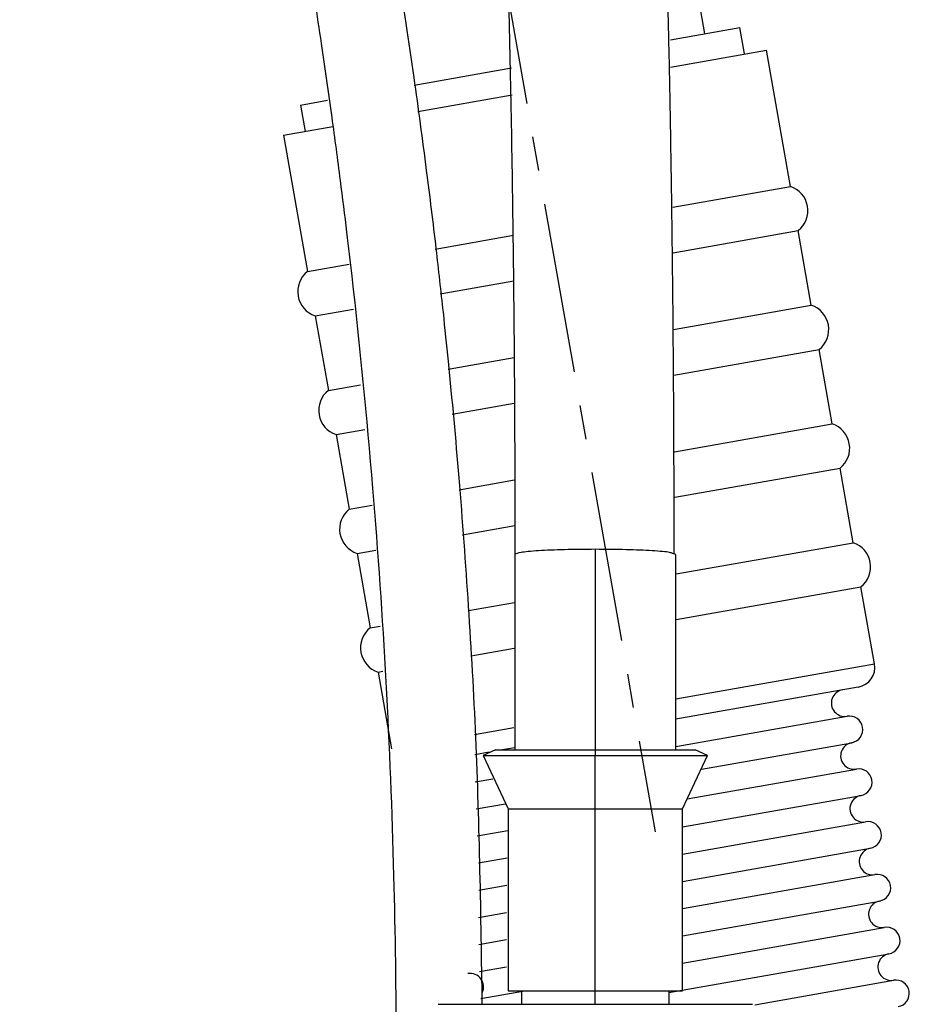
# Model space of a CAD drawing. Units: inches. Extents: x 0 to 1188, y 0 to 840.
# Drawn here: x 350 to 416, y 583 to 656 of the extents above; entities that cross this region are included whole.
import ezdxf

# ---------------------------------------------------------------- set-up
doc = ezdxf.new("R2010")
doc.units = ezdxf.units.IN
doc.header["$MEASUREMENT"] = 0
doc.linetypes.add('CENTERX2', pattern=[20.32, 12.7, -2.54, 2.54, -2.54])
doc.layers.add('QUOTE', color=7, linetype='Continuous')

msp = doc.modelspace()

# ---------------------------------------------------------------- linework, layer by layer
at = {"color": 7, "linetype": 'Continuous'}
for p, q in [((401, 655.055), (399.786, 661.939)), ((398.423, 654.601), (403.606, 655.515)), ((403.953, 653.548), (403.606, 655.515)), ((398.439, 652.576), (405.576, 653.834)), ((407.366, 643.681), (405.576, 653.834)), ((379.34, 651.236), (386.576, 652.512)), ((379.597, 649.253), (386.629, 650.493)), ((370.857, 649.74), (372.874, 650.096)), ((370.857, 649.74), (371.204, 647.773)), ((369.581, 647.487), (373.264, 648.137)), ((369.581, 647.487), (371.371, 637.334)), ((398.609, 642.137), (407.366, 643.681)), ((380.894, 639.013), (386.743, 640.045)), ((398.626, 638.74), (407.947, 640.384)), ((408.927, 634.83), (407.947, 640.384)), ((371.371, 637.334), (374.487, 637.883)), ((381.265, 635.679), (386.758, 636.648)), ((398.645, 633.017), (408.927, 634.83)), ((371.953, 634.037), (374.799, 634.539)), ((371.953, 634.037), (372.932, 628.483)), ((398.69, 629.625), (409.508, 631.533)), ((410.487, 625.979), (409.508, 631.533)), ((381.852, 630.056), (386.773, 630.924)), ((372.932, 628.483), (375.32, 628.904)), ((382.162, 626.711), (386.785, 627.526)), ((398.741, 623.908), (410.487, 625.979)), ((373.513, 625.186), (375.648, 625.562)), ((373.513, 625.186), (374.493, 619.632)), ((398.751, 620.51), (411.069, 622.682)), ((412.048, 617.128), (411.069, 622.682)), ((382.675, 621.075), (386.805, 621.803)), ((374.493, 619.632), (376.197, 619.932)), ((386.835, 619.627), (386.837, 618.338)), ((382.937, 617.721), (386.825, 618.407)), ((398.867, 614.803), (412.048, 617.128)), ((375.074, 616.335), (376.483, 616.583)), ((375.074, 616.335), (376.053, 610.781)), ((398.822, 616.256), (398.594, 616.329)), ((398.854, 611.401), (412.629, 613.83)), ((413.639, 608.103), (412.629, 613.83)), ((383.383, 612.073), (386.798, 612.675)), ((376.053, 610.781), (376.796, 610.912)), ((383.569, 608.706), (386.772, 609.271)), ((376.635, 607.484), (377, 607.548)), ((376.635, 607.484), (377.645, 601.756)), ((412.424, 606.368), (398.839, 603.972)), ((398.828, 601.942), (411.591, 604.193)), ((385.381, 601.703), (384.476, 601.281)), ((386.806, 601.85), (385.923, 601.695)), ((392.83, 601.703), (392.83, 601.281)), ((401.184, 601.281), (400.278, 601.703)), ((400.748, 600.253), (411.938, 602.226)), ((384.911, 601.516), (383.853, 601.33)), ((384.476, 601.281), (386.339, 597.287)), ((392.83, 597.287), (392.83, 601.281)), ((399.321, 597.287), (401.184, 601.281)), ((399.682, 598.037), (412.285, 600.259)), ((383.88, 599.306), (385.196, 599.539)), ((399.323, 595.945), (412.631, 598.292)), ((383.951, 597.291), (386.144, 597.678)), ((386.339, 597.287), (386.339, 583.728)), ((392.83, 583.728), (392.83, 597.287)), ((399.321, 583.728), (399.321, 597.287)), ((399.325, 593.917), (412.978, 596.325)), ((384.034, 595.277), (386.301, 595.677)), ((399.325, 591.889), (413.325, 594.358)), ((384.129, 593.266), (386.255, 593.641)), ((399.325, 589.861), (413.672, 592.391)), ((384.137, 591.24), (386.224, 591.607)), ((399.324, 587.833), (414.019, 590.424)), ((384.119, 589.208), (386.207, 589.576)), ((399.323, 585.805), (414.366, 588.457)), ((384.138, 587.184), (386.206, 587.548)), ((398.32, 583.6), (414.712, 586.49)), ((384.197, 585.166), (386.221, 585.523)), ((404.728, 582.702), (415.059, 584.523)), ((384.297, 583.155), (387.417, 583.706)), ((387.337, 583.728), (387.337, 582.729)), ((392.83, 582.729), (392.83, 583.728)), ((398.322, 582.729), (398.322, 583.728)), ((392.83, 582.729), (392.83, 582.681))]:
    msp.add_line(p, q, dxfattribs=at)
at = {"color": 8, "linetype": 'Continuous'}
for p, q in [((386.829, 619.627), (386.838, 616.256)), ((398.822, 605.49), (413.639, 608.103)), ((383.824, 602.846), (386.754, 603.362))]:
    msp.add_line(p, q, dxfattribs=at)
at = {"color": 7, "linetype": 'Continuous'}
for centre, radius, start, end in [((406.767, 641.875), 1.902, 308.36362, 71.63638), ((372.552, 635.843), 1.902, 128.36362, 251.63638), ((408.327, 633.024), 1.902, 308.36362, 71.63638), ((374.113, 626.991), 1.902, 128.36362, 251.63638), ((409.888, 624.173), 1.902, 308.36362, 71.63638), ((375.673, 618.14), 1.902, 128.36362, 251.63638), ((411.449, 615.322), 1.902, 308.36362, 71.63638), ((377.234, 609.289), 1.902, 128.36362, 251.63638), ((412.164, 607.843), 1.498, 280, 10), ((411.418, 605.176), 0.999, 99.99998, 280.00002), ((411.764, 603.209), 0.999, 280, 100), ((412.111, 601.242), 0.999, 99.99998, 280.00002), ((412.458, 599.275), 0.999, 280, 100), ((412.805, 597.308), 0.999, 99.99998, 280.00002), ((413.152, 595.342), 0.999, 280, 100), ((413.498, 593.375), 0.999, 99.99998, 280.00002), ((413.845, 591.408), 0.999, 280, 100), ((414.192, 589.441), 0.999, 99.99998, 280.00002), ((414.539, 587.474), 0.999, 280, 100), ((414.886, 585.507), 0.999, 99.99998, 280.00002), ((383.508, 584.03), 0.999, 333.57488, 100.00002), ((415.233, 583.54), 0.999, 280, 100)]:
    msp.add_arc(centre, radius, start, end, dxfattribs=at)
for points, knots in [([(398.706, 616.33), (398.702, 619.141), (398.695, 624.556), (398.645, 632.264), (398.574, 639.246), (398.487, 645.495), (398.39, 651.023), (398.287, 655.852), (398.185, 660.014), (398.087, 663.539), (397.993, 666.63), (397.88, 669.955), (397.731, 673.904), (397.524, 678.626), (397.259, 683.781), (396.968, 688.499), (396.663, 692.678), (396.356, 696.273), (396.006, 699.731), (395.605, 702.949), (395.154, 705.878), (394.817, 707.378), (394.643, 708.149)], [0, 0, 0, 0, 0.0667, 0.128514, 0.185436, 0.237461, 0.284585, 0.326811, 0.364136, 0.396559, 0.42408, 0.451447, 0.492655, 0.541652, 0.598445, 0.663048, 0.710472, 0.761383, 0.815786, 0.873689, 0.935093, 1, 1, 1, 1]), ([(382.953, 706.244), (383.163, 705.258), (383.584, 703.285), (384.148, 699.042), (384.661, 693.916), (385.12, 687.857), (385.525, 680.962), (385.875, 673.296), (386.172, 664.945), (386.415, 655.997), (386.604, 646.553), (386.738, 636.706), (386.815, 627.693), (386.825, 621.94), (386.829, 619.627)], [0, 0, 0, 0, 0.0856555, 0.1713305, 0.2570086, 0.3426846, 0.428362, 0.5140424, 0.5997219, 0.6853965, 0.7710669, 0.8567362, 0.9424021, 1, 1, 1, 1]), ([(384.406, 582.729), (384.307, 589.367), (384.161, 599.263), (383.415, 612.336), (382.731, 621.677), (382.061, 628.975), (381.471, 634.665), (380.94, 639.405), (380.226, 645.24), (379.289, 652.169), (378.096, 660.185), (377.122, 665.876), (376.604, 668.905)], [0, 0, 0, 0, 0.229873, 0.342684, 0.453381, 0.554193, 0.596474, 0.65149, 0.71935, 0.800055, 0.893605, 1, 1, 1, 1]), ([(370.212, 667.778), (370.62, 665.404), (371.391, 660.928), (372.367, 654.607), (373.158, 649.099), (373.782, 644.406), (374.272, 640.463), (375.167, 632.83), (376.265, 621.673), (377.286, 606.767), (378.019, 588.514), (378.037, 566.448), (376.815, 541.927), (374.572, 518.792), (371.52, 497.068), (368.283, 479.521), (365.385, 466.147), (363.258, 457.146), (361.469, 450.134), (360.007, 444.677), (358.751, 440.138), (357.146, 434.559), (355.154, 427.951), (352.741, 420.32), (350.906, 414.922), (349.928, 412.047)], [0, 0, 0, 0, 0.027872, 0.052538, 0.074, 0.092257, 0.107309, 0.119978, 0.181168, 0.236993, 0.292819, 0.3925, 0.49218, 0.576761, 0.661341, 0.745921, 0.783139, 0.819659, 0.852918, 0.866867, 0.885018, 0.907406, 0.934031, 0.964871, 1, 1, 1, 1]), ([(386.838, 616.256), (386.838, 613.31), (386.838, 608.46), (386.838, 603.608), (386.838, 601.703)], [0, 0, 0, 0, 0.60743, 1, 1, 1, 1]), ([(398.822, 601.703), (398.822, 603.608), (398.822, 608.46), (398.822, 613.31), (398.822, 616.256)], [0, 0, 0, 0, 0.39257, 1, 1, 1, 1]), ([(386.339, 583.728), (386.436, 583.728), (386.631, 583.728), (388.132, 583.728), (390.278, 583.728), (391.979, 583.728), (392.83, 583.728)], [0, 0, 0, 0, 0.25, 0.5, 0.75, 1, 1, 1, 1]), ([(392.83, 583.728), (393.68, 583.728), (395.381, 583.728), (397.527, 583.728), (399.028, 583.728), (399.223, 583.728), (399.321, 583.728)], [0, 0, 0, 0, 0.25, 0.5, 0.75, 1, 1, 1, 1]), ([(381.105, 582.729), (381.149, 582.729), (381.236, 582.729), (381.933, 582.729), (383.017, 582.729), (384.486, 582.729), (386.274, 582.729), (388.314, 582.729), (390.528, 582.729), (392.062, 582.729), (392.83, 582.729)], [0, 0, 0, 0, 0.125, 0.25, 0.375, 0.5, 0.625, 0.75, 0.875, 1, 1, 1, 1]), ([(392.83, 582.729), (393.597, 582.729), (395.132, 582.729), (397.346, 582.729), (399.386, 582.729), (401.174, 582.729), (402.643, 582.729), (403.726, 582.729), (404.424, 582.729), (404.511, 582.729), (404.555, 582.729)], [0, 0, 0, 0, 0.125, 0.25, 0.375, 0.5, 0.625, 0.75, 0.875, 1, 1, 1, 1])]:
    msp.add_open_spline(points, degree=3, knots=knots, dxfattribs=at)
for points in [[(392.83, 616.636), (392.045, 616.63), (390.474, 616.619), (388.494, 616.531), (387.108, 616.406), (386.928, 616.306), (386.838, 616.256)], [(385.381, 601.703), (385.493, 601.703), (385.717, 601.703), (387.439, 601.703), (389.902, 601.703), (391.854, 601.703), (392.83, 601.703)], [(392.83, 601.703), (393.806, 601.703), (395.758, 601.703), (398.22, 601.703), (399.943, 601.703), (400.166, 601.703), (400.278, 601.703)], [(384.476, 601.281), (384.602, 601.281), (384.853, 601.281), (386.784, 601.281), (389.546, 601.281), (391.735, 601.281), (392.83, 601.281)], [(392.83, 601.281), (393.924, 601.281), (396.114, 601.281), (398.875, 601.281), (400.807, 601.281), (401.058, 601.281), (401.184, 601.281)], [(386.339, 597.287), (386.436, 597.287), (386.631, 597.287), (388.132, 597.287), (390.278, 597.287), (391.979, 597.287), (392.83, 597.287)], [(392.83, 597.287), (393.68, 597.287), (395.381, 597.287), (397.527, 597.287), (399.028, 597.287), (399.223, 597.287), (399.321, 597.287)]]:
    msp.add_open_spline(points, degree=3, dxfattribs=at)
at = {"color": 8, "linetype": 'Continuous'}
for points, knots in [([(398.594, 616.329), (398.539, 616.354), (398.374, 616.428), (397.148, 616.531), (395.19, 616.619), (393.616, 616.63), (392.83, 616.636)], [0, 0, 0, 0, 0.143096, 0.42873, 0.714365, 1, 1, 1, 1]), ([(392.83, 616.636), (392.83, 614.566), (392.83, 610.51), (392.83, 605.53), (392.83, 602.623), (392.83, 601.703)], [0, 0, 0, 0, 0.416117, 0.815138, 1, 1, 1, 1])]:
    msp.add_open_spline(points, degree=3, knots=knots, dxfattribs=at)
at = {"layer": 'QUOTE', "linetype": 'CENTERX2'}
msp.add_line((371.399, 742.419), (397.289, 595.587), dxfattribs=at)

doc.saveas('drawing.dxf')
